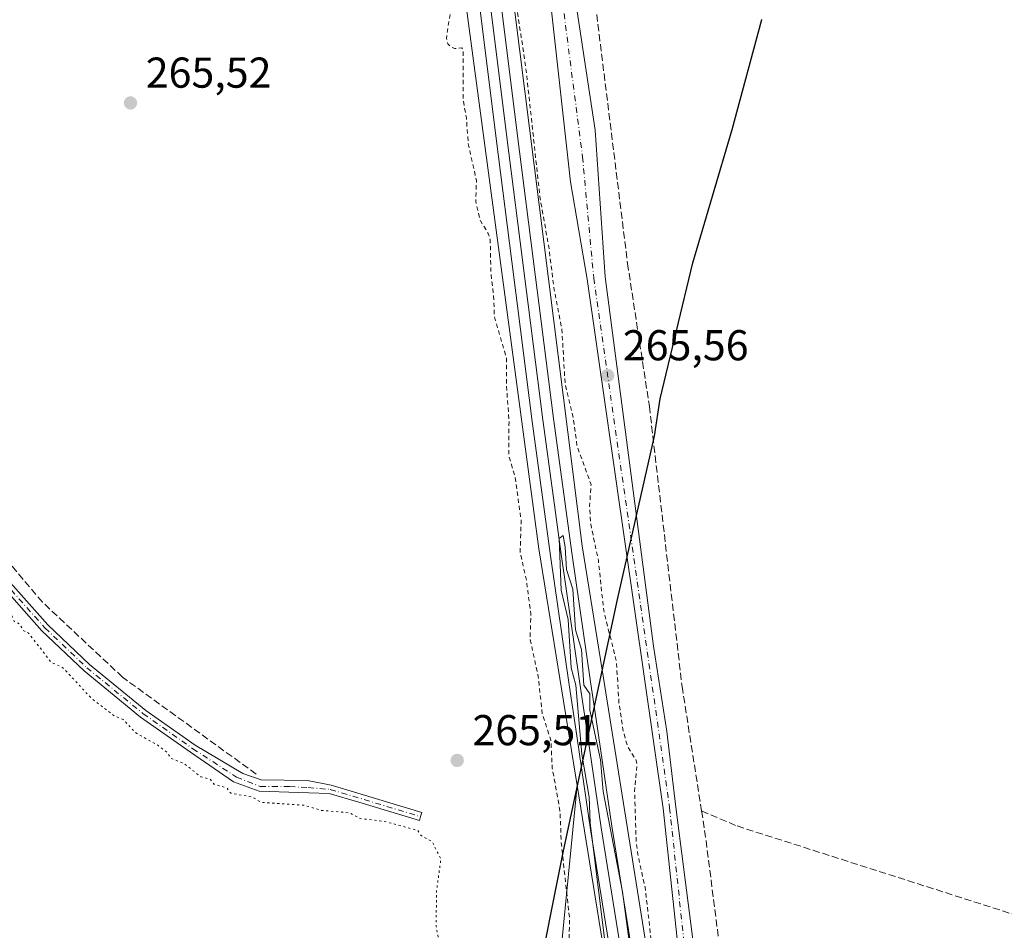
# Model space of a CAD drawing. Units: metres. Extents: x 605482 to 608372, y 4671488 to 4673750.
# Drawn here: x 606857 to 607085, y 4671950 to 4672162 of the extents above; entities that cross this region are included whole.
import ezdxf

# ---------------------------------------------------------------- set-up
doc = ezdxf.new("R2010")
doc.units = ezdxf.units.M
doc.header["$MEASUREMENT"] = 0
for name, pattern in [('DGN Style 2', [1.6480167562047852, 0.988810053722871, -0.6592067024819142]), ('DGN Style 3', [2.307223458686699, 1.648016756204785, -0.6592067024819142]), ('DGN Style 4', [2.6384748266838614, 1.318413404963828, -0.6592067024819142, 0.001648016756204785, -0.6592067024819142]), ('DGN Style 5', [1.1536117293433497, 0.4944050268614355, -0.6592067024819142])]:
    doc.linetypes.add(name, pattern=pattern)
for name, color, linetype, lineweight in [('Arbolado forestal CxS', 92, 'Continuous', 0), ('Camino Cxs', 7, 'Continuous', 0), ('Camino eje', 30, 'DGN Style 4', 13), ('Comarca', 135, 'Continuous', 13), ('Comarca CxS', 21, 'Continuous', 0), ('Comunidad autónoma', 142, 'Continuous', 30), ('Comunidad Autónoma CxS', 142, 'Continuous', 0), ('Corriente artificial lineal', 4, 'DGN Style 3', 13), ('Cultivos herbáceos CxS', 92, 'Continuous', 0), ('Curva de nivel auxiliar', 30, 'DGN Style 2', 0), ('Curva de nivel normal', 30, 'Continuous', 0), ('Curva de nivel normal depresión', 30, 'DGN Style 5', 0), ('Ferrocarril', 4, 'Continuous', 0), ('Ferrocarril eje', 151, 'Continuous', 13), ('Instalación de tratamiento de aguas CxS', 135, 'Continuous', 0), ('Municipio', 91, 'Continuous', 13), ('Municipio CxS', 4, 'Continuous', 0), ('Núcleo urbano CxS', 7, 'Continuous', 0), ('Pista no pavimentada Cxs', 111, 'Continuous', 0), ('Pista no pavimentada eje', 91, 'DGN Style 4', 0), ('Provincia', 7, 'Continuous', 0), ('Provincia CxS', 1, 'Continuous', 0), ('Punto de cota en terreno', 7, 'Continuous', 0), ('Rótulo de punto de cota en terreno', 7, 'Continuous', 0)]:
    doc.layers.add(name, color=color, linetype=linetype, lineweight=lineweight)
doc.styles.add('Style-Arial', font='txt')

# ---------------------------------------------------------------- blocks, each defined once
blk = doc.blocks.new('*U3')
at = {"layer": 'Cultivos herbáceos CxS', "color": 92, "linetype": 'Continuous', "lineweight": 0}
blk.add_polyline3d([(607114.0406, 4671768.4858, 265.9164000000019), (607075.1705, 4671788.536400001, 266.162599999996), (607035.5806999998, 4671814.157000001, 265.978099999993), (607023.0809000004, 4671831.8672, 268.605899999995), (607019.7605, 4671836.931299999, 269.7470999999932), (606991.9649, 4672010.8792, 269.4701999999961), (606987.3739999998, 4672039.6095, 269.3470999999991), (606959.5926000001, 4672259.875499999, 268.5767999999953)], dxfattribs=at)
blk = doc.blocks.new('5PATER')
at = {"layer": 'Instalación de tratamiento de aguas CxS', "linetype": 'Continuous', "lineweight": 0}
h = blk.add_hatch(color=51, dxfattribs=at)
edge = h.paths.add_edge_path()
edge.add_ellipse((0, 0), major_axis=(-0.1095731443231308, -0.1110710700762829), ratio=0.9994222409660322, start_angle=0, end_angle=360)

msp = doc.modelspace()

# ---------------------------------------------------------------- linework, layer by layer
at = {"layer": 'Arbolado forestal CxS', "color": 92, "linetype": 'Continuous', "lineweight": 0}
msp.add_polyline3d([(607051.3082999998, 4671576.2949, 271.7580000000016), (607025.2122999998, 4671589.238299999, 265.6689999999944), (607022.3945000004, 4671590.663699999, 265.031799999997), (606983.5245000003, 4671610.7137, 264.8478000000032), (606975.2100999998, 4671615.254899999, 265.4493999999977), (606966.5210999995, 4671620.5711, 265.7706999999937), (606954.3079000004, 4671628.477700001, 266.046199999997), (606985.3673, 4671629.575099999, 265.5380000000005), (606965.7880999995, 4671793.087900001, 265.8617999999988), (606967.8261000002, 4671810.9627, 265.4375), (606969.1498999996, 4671822.574100001, 265.0773999999947), (606971.2642999999, 4671841.119700001, 264.8858000000037), (606977.9972999999, 4671900.1779, 265.0326000000059), (606986.1869000001, 4671984.014900001, 269.1401000000042), (607006.7068999996, 4671856.841499999, 270.1149000000005), (607020.1823000005, 4671773.3279, 270.7030999999988), (607047.0906999996, 4671602.992699999, 271.7210999999952)], close=True, dxfattribs=at)
for points in [[(606986.1869000001, 4671984.014900001, 269.1401000000042), (606977.9972999999, 4671900.1779, 265.0326000000059), (606971.2642999999, 4671841.119700001, 264.8858000000037), (606969.1498999996, 4671822.574100001, 265.0773999999947), (606967.8261000002, 4671810.9627, 265.4375), (606965.7880999995, 4671793.087900001, 265.8617999999988), (606985.3673, 4671629.575099999, 265.5380000000005), (606954.3079000004, 4671628.477700001, 266.046199999997)], [(606986.1869000001, 4671984.014900001, 269.1401000000042), (607006.7068999996, 4671856.841499999, 270.1149000000005), (607020.1823000005, 4671773.3279, 270.7030999999988), (607047.0906999996, 4671602.992699999, 271.7210999999952), (607051.3082999998, 4671576.2949, 271.7580000000016)]]:
    msp.add_polyline3d(points, dxfattribs=at)
at = {"layer": 'Camino Cxs', "color": 7, "linetype": 'Continuous', "lineweight": 0}
for points in [[(606844.7701000003, 4672042.300100001, 266.2560999999987), (606863.4801000003, 4672021.280099999, 266.3102999999974), (606873.1401000004, 4672012.100099999, 266.2602999999945), (606886.1401000004, 4672001.470100001, 266.0911999999953), (606897.6101000002, 4671993.380100001, 266.0920999999944), (606908.6700999998, 4671986.840100001, 266.0724999999948), (606912.9001000002, 4671985.3201, 266.1548000000039), (606923.6801000005, 4671985.190099999, 266.5167999999976), (606929.1700999998, 4671984.090100001, 266.3126000000047), (606936.0800999999, 4671982.040100001, 266.313599999994), (606950.1501000002, 4671977.7501, 266.6635999999999), (606949.8701, 4671976.8201, 266.5120000000024), (606949.5900999998, 4671975.890100001, 266.3652000000002), (606935.5201000003, 4671980.1801, 266.0598000000027), (606928.7001, 4671982.190099999, 265.9367000000057), (606923.9397, 4671982.346100001, 265.9817000000039), (606912.4303000001, 4671982.742900001, 265.9435999999987), (606906.4773000004, 4671984.8597, 265.7630000000063), (606896.5500999996, 4671991.7401, 265.8623999999982), (606884.9600999998, 4671999.920100001, 265.905899999998), (606871.8501000004, 4672010.640100001, 266.0210999999982), (606862.0800999999, 4672019.9301, 266.0642999999982), (606843.2500999998, 4672041.0801, 266.0482000000048)], [(606844.7701000003, 4672042.300100001, 266.2560999999987), (606863.4801000003, 4672021.280099999, 266.3102999999974), (606873.1401000004, 4672012.100099999, 266.2602999999945), (606886.1401000004, 4672001.470100001, 266.0911999999953), (606897.6101000002, 4671993.380100001, 266.0920999999944), (606908.6700999998, 4671986.840100001, 266.0724999999948), (606912.9001000002, 4671985.3201, 266.1548000000039), (606923.6801000005, 4671985.190099999, 266.5167999999976), (606929.1700999998, 4671984.090100001, 266.3126000000047), (606936.0800999999, 4671982.040100001, 266.313599999994), (606950.1501000002, 4671977.7501, 266.6635999999999), (606949.8701, 4671976.8201, 266.5120000000024)], [(606949.8701, 4671976.8201, 266.5120000000024), (606949.5900999998, 4671975.890100001, 266.3652000000002), (606935.5201000003, 4671980.1801, 266.0598000000027), (606928.7001, 4671982.190099999, 265.9367000000057), (606923.9397, 4671982.346100001, 265.9817000000039), (606912.4303000001, 4671982.742900001, 265.9435999999987), (606906.4773000004, 4671984.8597, 265.7630000000063), (606896.5500999996, 4671991.7401, 265.8623999999982), (606884.9600999998, 4671999.920100001, 265.905899999998), (606871.8501000004, 4672010.640100001, 266.0210999999982), (606862.0800999999, 4672019.9301, 266.0642999999982), (606843.2500999998, 4672041.0801, 266.0482000000048)]]:
    msp.add_polyline3d(points, dxfattribs=at)
at = {"layer": 'Camino eje', "color": 30, "linetype": 'DGN Style 4', "lineweight": 13}
msp.add_polyline3d([(606844.0100999996, 4672041.690099999, 266.1576000000059), (606862.7801000001, 4672020.6051, 266.1978999999992), (606872.4951, 4672011.370100001, 266.1533999999957), (606885.5500999996, 4672000.6951, 266.0022000000026), (606897.0800999999, 4671992.5601, 265.9882999999973), (606907.2049000004, 4671985.984099999, 265.9205999999977), (606912.6645000001, 4671983.823100001, 266.0335000000051), (606915.4688999997, 4671983.7819, 266.1247000000003), (606919.4907000001, 4671983.808499999, 266.2216000000044), (606923.8075000001, 4671983.536699999, 266.1953999999969), (606928.9351000005, 4671983.140100001, 266.1034000000073), (606949.8701, 4671976.8201, 266.5120000000024)], dxfattribs=at)
at = {"layer": 'Comarca', "color": 135, "linetype": 'Continuous', "lineweight": 13, "flags": 128}
msp.add_lwpolyline([(607114.0760000005, 4671768.414999999), (607075.211000001, 4671788.464000001), (607035.6200000006, 4671814.093000002), (607023.123, 4671831.801000002), (606993.7790000016, 4671876.548000001), (606981.820000002, 4671894.444000001), (606971.3570000007, 4671910.101), (606976.3950000011, 4671935.558000002), (606982.9950000016, 4671968.903999999), (606995.5320000001, 4672027.213), (607004.0750000017, 4672065.114999999), (607005.461, 4672073.783), (607012.9620000024, 4672105.311000002), (607022.1270000006, 4672136.232000002), (607028.9620000018, 4672161.773000002)], dxfattribs=at)
at = {"layer": 'Comarca CxS', "color": 21, "linetype": 'Continuous', "lineweight": 0, "flags": 128}
msp.add_lwpolyline([(607114.0759999999, 4671768.414999999), (607075.2110000006, 4671788.463999999), (607035.62, 4671814.093000002), (607023.1229999994, 4671831.801000001), (606993.779000001, 4671876.548000001), (606981.8199999993, 4671894.444), (606971.3570000001, 4671910.101), (606976.3950000005, 4671935.558000001), (606982.995000001, 4671968.903999998), (606995.5319999997, 4672027.212999999), (607004.075000001, 4672065.115), (607005.4609999994, 4672073.783), (607012.9619999996, 4672105.311000001), (607022.127, 4672136.232000001), (607028.9620000012, 4672161.773000001)], dxfattribs=at)
at = {"layer": 'Comunidad autónoma', "color": 142, "linetype": 'Continuous', "lineweight": 30, "flags": 128}
msp.add_lwpolyline([(607114.0760000005, 4671768.414999999), (607075.211000001, 4671788.464000001), (607035.6200000006, 4671814.093000002), (607023.123, 4671831.801000002), (606993.7790000016, 4671876.548000001), (606981.820000002, 4671894.444000001), (606971.3570000007, 4671910.101), (606976.3950000011, 4671935.558000002), (606982.9950000016, 4671968.903999999), (606995.5320000001, 4672027.213), (607004.0750000017, 4672065.114999999), (607005.461, 4672073.783), (607012.9620000024, 4672105.311000002), (607022.1270000006, 4672136.232000002), (607028.9620000018, 4672161.773000002)], dxfattribs=at)
at = {"layer": 'Comunidad Autónoma CxS', "color": 142, "linetype": 'Continuous', "lineweight": 0, "flags": 128}
msp.add_lwpolyline([(607114.0759999999, 4671768.414999999), (607075.2110000006, 4671788.463999999), (607035.62, 4671814.093000002), (607023.1229999994, 4671831.801000001), (606993.779000001, 4671876.548000001), (606981.8199999993, 4671894.444), (606971.3570000001, 4671910.101), (606976.3950000005, 4671935.558000001), (606982.995000001, 4671968.903999998), (606995.5319999997, 4672027.212999999), (607004.075000001, 4672065.115), (607005.4609999994, 4672073.783), (607012.9619999996, 4672105.311000001), (607022.127, 4672136.232000001), (607028.9620000012, 4672161.773000001)], dxfattribs=at)
at = {"layer": 'Corriente artificial lineal', "color": 4, "linetype": 'DGN Style 3', "lineweight": 13, "extrusion": (-0.2494885910240999, -0.0330516694187346, 0.967813530643917), "elevation": -305602.1078126503, "flags": 128}
msp.add_lwpolyline([(-4551793.170542889, 1176279.409921787), (-4551787.565582624, 1176279.539059984), (-4551702.01958949, 1176279.106745034)], dxfattribs=at)
at = {"layer": 'Corriente artificial lineal', "color": 4, "linetype": 'DGN Style 3', "lineweight": 13}
for points in [[(606965.2100999998, 4672463.860099999, 266.6751999999979), (606955.0500999996, 4672458.170100001, 266.3080999999947), (606953.1601, 4672455.340100001, 266.4109999999928), (606952.6300999997, 4672448.940099999, 266.5111999999936), (606954.4101, 4672427.170100001, 266.0717000000004), (606970.3300999999, 4672305.9101, 266.5486999999994), (606981.0100999996, 4672238.040100001, 266.374100000001), (606985.8800999997, 4672201.860099999, 266.5553000000073), (606997.8601000002, 4672105.1801, 265.8473999999987), (607002.9200999998, 4672072.030099999, 266.2863999999972), (607010.5000999998, 4672007.040100001, 266.5813999999955), (607015.0301000001, 4671978.130100001, 266.4701999999961)], [(606911.7600999996, 4671986.670100001, 265.8960999999982), (606880.7701000003, 4672009.170100001, 266.132500000007), (606862.1901000004, 4672026.5801, 266.1787999999942), (606846.3000999996, 4672045.4001, 266.0648999999976), (606836.2100999998, 4672061.3201, 266.1655000000028), (606827.8901000004, 4672077.8301, 266.3358000000007), (606826.5932999998, 4672081.4658, 266.343399999998)], [(607015.0301000001, 4671978.130100001, 266.4701999999961), (607023.2500999998, 4671974.6501, 265.6643999999943), (607088.3101000005, 4671953.8301, 265.483699999997), (607095.5201000003, 4671952.020099999, 265.5056999999942), (607101.0800999999, 4671952.280099999, 265.3966999999975)]]:
    msp.add_polyline3d(points, dxfattribs=at)
at = {"layer": 'Cultivos herbáceos CxS', "color": 92, "linetype": 'Continuous', "lineweight": 0}
for points in [[(606860.6447000002, 4672918.3815, 268.4057999999932), (606883.4373000005, 4672756.4069, 268.2027999999991), (606902.7068999996, 4672619.4671, 268.2844000000041), (606904.8268999998, 4672602.327500001, 268.3904000000039), (606940.2779000001, 4672315.7247, 268.1646999999939), (606977.3196999999, 4672038.970100001, 269.2765000000072), (606986.1869000001, 4671984.014900001, 269.1401000000042)], [(606880.0543000001, 4672883.2667, 267.6218999999983), (606898.0767000001, 4672741.418099999, 267.8034000000043), (606905.0143999998, 4672686.909499999, 267.9680999999982), (606916.5977999996, 4672595.897100001, 267.9413999999961), (606934.4413999999, 4672454.228900001, 268.3187000000034), (606938.4258000003, 4672422.594500001, 268.375), (606959.5926000001, 4672259.875499999, 268.5767999999953), (606987.3739999998, 4672039.6095, 269.3470999999991), (606991.9649, 4672010.8792, 269.4701999999961), (607019.7605, 4671836.931299999, 269.7470999999932)], [(606940.2779000001, 4672315.7247, 268.1646999999939), (606977.3196999999, 4672038.970100001, 269.2765000000072), (606986.1869000001, 4671984.014900001, 269.1401000000042), (606977.9972999999, 4671900.1779, 265.0326000000059), (606971.2642999999, 4671841.119700001, 264.8858000000037), (606969.1498999996, 4671822.574100001, 265.0773999999947), (606967.8261000002, 4671810.9627, 265.4375), (606965.7880999995, 4671793.087900001, 265.8617999999988), (606985.3673, 4671629.575099999, 265.5380000000005)], [(606986.1869000001, 4671984.014900001, 269.1401000000042), (606977.9972999999, 4671900.1779, 265.0326000000059), (606971.2642999999, 4671841.119700001, 264.8858000000037), (606969.1498999996, 4671822.574100001, 265.0773999999947), (606967.8261000002, 4671810.9627, 265.4375), (606965.7880999995, 4671793.087900001, 265.8617999999988), (606985.3673, 4671629.575099999, 265.5380000000005), (606954.3079000004, 4671628.477700001, 266.046199999997)]]:
    msp.add_polyline3d(points, dxfattribs=at)
at = {"layer": 'Curva de nivel auxiliar', "color": 30, "linetype": 'DGN Style 2', "lineweight": 0, "elevation": 267.5, "flags": 128}
for points in [[(606987.2034, 4673611.225099999), (606987.2199999997, 4673611.6601), (606986.4900000002, 4673612.9001), (606985.6500000004, 4673613.550100001), (606983.7400000002, 4673613.7501), (606981.6500000004, 4673612.540100001), (606962.4100000003, 4673593.1801), (606960.3399999999, 4673590.1801), (606958.2999999998, 4673584.610099999), (606957.2000000002, 4673583.190099999), (606953.0099999999, 4673579.3301), (606949.9699999997, 4673574.0001), (606948.4699999997, 4673572.8301), (606944.9699999997, 4673570.9101), (606943.5, 4673569.670100001), (606939.9199999999, 4673564.210100001), (606929.2999999998, 4673552.710100001), (606919.0899999999, 4673539.1601), (606913.3399999999, 4673533.770099999), (606907.4500000002, 4673526.4001), (606905.6100000005, 4673523.640100001), (606904.0999999996, 4673520.2401), (606902.8799999999, 4673512.7601), (606901.1600000003, 4673507.780099999), (606900.0999999996, 4673503.3101), (606899.3799999999, 4673501.9801), (606898.2300000006, 4673501.7501), (606897.1299999999, 4673502.550100001), (606894.1900000004, 4673507.170100001), (606891.9500000002, 4673509.3201), (606890.2000000002, 4673510.030099999), (606888.1500000004, 4673509.780099999), (606886.7800000003, 4673508.440099999), (606886.4500000002, 4673506.960100001), (606887.2400000002, 4673504.520099999), (606889.8099999996, 4673500.040100001), (606889.9900000002, 4673498.940099999), (606889.5300000003, 4673497.780099999), (606887.4900000002, 4673496.9101), (606879.4699999997, 4673495.6601), (606875.4100000003, 4673493.800100001), (606865.8499999996, 4673485.4301), (606859.2800000003, 4673478.110099999), (606857.9500000002, 4673475.9001), (606857.2400000002, 4673473.6501), (606857.1299999999, 4673471.110099999), (606857.5300000003, 4673468.5101), (606858.4800000006, 4673465.9801), (606860.4699999997, 4673462.3201), (606864.0999999996, 4673457.2501), (606869.0700000003, 4673452.5001), (606876.9900000002, 4673446.100099999), (606888.5700000003, 4673442.8201), (606890.1799999997, 4673442.130100001), (606890.75, 4673441.530099999), (606890.6699999999, 4673440.880100001), (606890.1299999999, 4673440.2501), (606885.0199999996, 4673438.370100001), (606884.0599999996, 4673437.5801), (606883.4199999999, 4673436.4101), (606883.2100000001, 4673434.620100001), (606883.5599999996, 4673432.7301), (606886.7300000006, 4673426.470100001), (606886.2800000003, 4673426.340100001), (606884.9800000006, 4673426.800100001), (606878.9299999997, 4673430.380100001), (606874.6500000004, 4673433.720100001), (606863.8200000003, 4673440.210100001), (606862.6699999999, 4673440.140100001), (606862.04, 4673439.540100001), (606860.04, 4673433.4801), (606859.5899999999, 4673435.800100001), (606858.5599999996, 4673438.440099999), (606855.9400000004, 4673441.7301), (606855.6299999999, 4673442.780099999), (606855.7699999996, 4673443.800100001), (606856.54, 4673445.3101), (606860.2999999998, 4673449.0001), (606860.8399999999, 4673449.7601), (606860.7999999998, 4673450.3201), (606859.5700000003, 4673450.940099999), (606858.6100000005, 4673450.890100001), (606855.9299999997, 4673447.0001), (606854.5700000003, 4673446.4001), (606853.6699999999, 4673446.6501), (606852.1200000001, 4673448.4001), (606849.8700000001, 4673452.600099999), (606848.4400000004, 4673459.3101), (606846.1100000005, 4673465.5701), (606845.0800000001, 4673465.800100001), (606844.1200000001, 4673465.390100001), (606842.0999999996, 4673463.9001), (606840.7999999998, 4673462.4801), (606838.8600000005, 4673458.460100001), (606834.4800000006, 4673451.7501), (606829.6799999997, 4673442.9801), (606829.0800000001, 4673441.0801), (606828.9699999997, 4673439.100099999), (606830.3099999996, 4673425.4801), (606832.6699999999, 4673412.880100001), (606833.8499999996, 4673401.780099999), (606835.8399999999, 4673389.270099999), (606836.75, 4673379.550100001), (606838.3300000001, 4673370.7401), (606841.1699999999, 4673340.710100001), (606842.8200000003, 4673331.3201), (606843.8399999999, 4673322.030099999), (606844.6799999997, 4673317.5101), (606845.2699999996, 4673309.120100001), (606846.79, 4673303.4901), (606847.6699999999, 4673301.9001), (606848.5499999998, 4673301.040100001), (606849.5599999996, 4673300.5001), (606850.9600000001, 4673300.520099999), (606854.1699999999, 4673302.2401), (606856.1399999997, 4673305.670100001), (606856.6100000005, 4673306.100099999), (606857.2300000006, 4673305.9901), (606857.79, 4673302.3101), (606859.2800000003, 4673297.420100001), (606861.4600000001, 4673292.4001), (606864.2100000001, 4673289.1601), (606866.2000000002, 4673283.0601), (606866.1100000005, 4673282.390100001), (606865.6299999999, 4673282.030099999), (606864.3700000001, 4673283.040100001), (606858.4900000002, 4673292.6501), (606856.9400000004, 4673294.4101), (606854.5300000003, 4673296.3101), (606852.2699999996, 4673297.2501), (606849.9199999999, 4673297.340100001), (606848.5300000003, 4673296.540100001), (606847.9299999997, 4673294.860099999), (606848.7599999999, 4673289.7401), (606849.6200000001, 4673280.800100001), (606850.75, 4673274.1501), (606851.3399999999, 4673266.210100001), (606852.9400000004, 4673259.120100001), (606854.2800000003, 4673245.4001), (606854.4299999997, 4673238.700099999), (606856.3600000005, 4673229.4801), (606857.5499999998, 4673218.630100001), (606858.9100000003, 4673212.610099999), (606859.5599999996, 4673204.590100001), (606860.9500000002, 4673198.3201), (606862.8300000001, 4673186.5001), (606863.5700000003, 4673178.940099999), (606864.9699999997, 4673173.0701), (606868.9500000002, 4673142.170100001), (606868.8099999996, 4673136.670100001), (606867.5999999996, 4673128.7501), (606868.7699999996, 4673117.220100001), (606868.7100000001, 4673113.120100001), (606868.29, 4673110.840100001), (606867.7999999998, 4673110.210100001), (606867.1100000005, 4673110.0801), (606863.7800000003, 4673111.3101), (606861.9500000002, 4673112.6601), (606859.3799999999, 4673115.640100001), (606858.4900000002, 4673116.220100001), (606857.5, 4673116.380100001), (606855.7999999998, 4673115.9301), (606853.5899999999, 4673114.6501), (606852.3200000003, 4673113.290100001), (606851.6100000005, 4673111.620100001), (606851.3200000003, 4673109.040100001), (606851.5099999999, 4673103.030099999), (606853.3200000003, 4673087.040100001), (606853.9000000004, 4673074.0701), (606855.1399999997, 4673066.5601), (606857.7199999997, 4673037.670100001), (606860.2199999997, 4673021.360099999), (606861.0999999996, 4673012.690099999), (606862.5999999996, 4673005.8101), (606862.9400000004, 4672998.5001), (606863.9199999999, 4672991.870100001), (606865.3200000003, 4672977.0701), (606866.6200000001, 4672970.590100001), (606867.5800000001, 4672962.4901), (606868.4500000002, 4672959.2401), (606870.2699999996, 4672954.620100001), (606869.7999999998, 4672948.890100001), (606871.1900000004, 4672932.100099999), (606871.8799999999, 4672928.1501), (606873.2800000003, 4672923.6601), (606873.9299999997, 4672918.040100001), (606875.1299999999, 4672911.9801), (606876.0300000003, 4672896.1501), (606876.5899999999, 4672891.370100001), (606877.9000000004, 4672885.4301), (606878.2100000001, 4672877.9801), (606879.9100000003, 4672871.300100001), (606883.3899999997, 4672851.690099999), (606884.2000000002, 4672842.7401), (606884, 4672837.440099999), (606884.2599999999, 4672834.610099999), (606887.6900000004, 4672821.4301), (606888.3399999999, 4672811.7501), (606888.1200000001, 4672804.670100001), (606888.6200000001, 4672799.380100001), (606890.4900000002, 4672789.280099999), (606892.1399999997, 4672774.100099999), (606893.7199999997, 4672767.970100001), (606894.0300000003, 4672761.7401), (606896.1600000003, 4672743.950099999), (606897.6799999997, 4672735.9001), (606898.0300000003, 4672728.030099999), (606899.8200000003, 4672717.0601), (606901.3499999996, 4672709.8101), (606901.4000000004, 4672704.0601), (606901.8700000001, 4672698.600099999), (606904.7800000003, 4672682.050100001), (606905.75, 4672674.670100001), (606906.1799999997, 4672668.3101), (606909.1600000003, 4672649.6501), (606909.8399999999, 4672639.350099999), (606912.9900000002, 4672620.620100001), (606921.9500000002, 4672545.1801), (606923.4000000004, 4672535.9901), (606925.1600000003, 4672529.0801), (606926.1500000004, 4672519.200099999), (606927.3200000003, 4672512.690099999), (606928.1799999997, 4672502.620100001), (606930.5999999996, 4672483.190099999), (606932.3600000005, 4672471.9801), (606932.5099999999, 4672466.030099999), (606933.25, 4672458.7501), (606935.1900000004, 4672448.5001), (606935.75, 4672441.130100001), (606937.3300000001, 4672432.6501), (606938.9600000001, 4672416.440099999), (606940.8600000005, 4672404.4101), (606942.7199999997, 4672391.340100001), (606944.1900000004, 4672384.1501), (606944.79, 4672378.040100001), (606947.7699999996, 4672365.270099999), (606948.0599999996, 4672356.6601), (606949.9800000006, 4672348.130100001), (606950.7199999997, 4672342.870100001), (606952.3499999996, 4672337.540100001), (606952.4400000004, 4672332.9801), (606951.6699999999, 4672327.200099999), (606951.8700000001, 4672321.9801), (606953.79, 4672310.6601), (606954.3799999999, 4672303.4101), (606956.2100000001, 4672295.360099999), (606957.0599999996, 4672285.850099999), (606957.5199999996, 4672283.940099999), (606958.4400000004, 4672282.270099999), (606962.1399999997, 4672279.190099999), (606963.0999999996, 4672277.2301), (606962.9699999997, 4672275.710100001), (606960.6200000001, 4672272.3201), (606960.1100000005, 4672270.590100001), (606959.8799999999, 4672266.0601), (606960.5899999999, 4672255.5701), (606961.7699999996, 4672247.3201), (606963.5999999996, 4672238.620100001), (606965.7699999996, 4672215.2401), (606969.3600000005, 4672188.340100001), (606970.0999999996, 4672180.7301), (606970.9699999997, 4672176.1801), (606971.5800000001, 4672168.7301), (606974.4199999999, 4672149.4001), (606977.5300000003, 4672120.700099999), (606979.6699999999, 4672108.530099999), (606980.8600000005, 4672099.0101), (606982.6500000004, 4672089.8301), (606983.3899999997, 4672077.220100001), (606985.2400000002, 4672069.4001), (606986.1600000003, 4672062.7401), (606989.4000000004, 4672053.870100001), (606989.0700000003, 4672048.860099999), (606989.3300000001, 4672044.7301), (606991.1100000005, 4672036.200099999), (606992.3300000001, 4672024.700099999), (606995.29, 4672012.7501), (606995.8799999999, 4672003.210100001), (606996.8700000001, 4671996.620100001), (606997.9100000003, 4671992.950099999), (606999.75, 4671990.130100001), (607000.0499999998, 4671989.200099999), (606999.4900000002, 4671982.670100001), (606999.8600000005, 4671971.300100001), (607000.25, 4671968.030099999), (607001.9100000003, 4671960.470100001), (607003.6100000005, 4671945.9101), (607006.9699999997, 4671929.1801), (607007.5999999996, 4671923.360099999), (607008.9100000003, 4671916.670100001), (607010.1900000004, 4671906.0601), (607013.9000000004, 4671894.520099999), (607015.1500000004, 4671881.040100001), (607017, 4671871.9901), (607018.0099999999, 4671862.6801), (607019.8700000001, 4671853.1501), (607021.3600000005, 4671841.4901), (607023.4900000002, 4671831.710100001)], [(606793.6331000002, 4673215.463199999), (606795.9900000002, 4673204.690099999), (606798.3799999999, 4673197.950099999), (606799.79, 4673191.1501), (606800.25, 4673190.920100001), (606800.8300000001, 4673191.8201), (606801.7100000001, 4673196.380100001), (606802.1500000004, 4673197.270099999), (606803.4199999999, 4673195.850099999), (606804.9600000001, 4673192.190099999), (606808.2400000002, 4673179.460100001), (606810.5199999996, 4673168.340100001), (606813.2300000006, 4673157.790100001), (606814.3600000005, 4673148.7401), (606818.0700000003, 4673138.110099999), (606818.0800000001, 4673136.540100001), (606817.6799999997, 4673134.8301), (606815.5700000003, 4673131.0701), (606814.1299999999, 4673129.960100001), (606809.4400000004, 4673127.780099999), (606805.1600000003, 4673124.690099999), (606802.2800000003, 4673123.350099999), (606801.6500000004, 4673122.620100001), (606801.3099999996, 4673121.2601), (606801.5899999999, 4673120.5801), (606802.5899999999, 4673120.0601), (606808.6399999997, 4673119.9901), (606811.04, 4673120.340100001), (606815.7599999999, 4673122.090100001), (606817.2000000002, 4673122.210100001), (606818.3499999996, 4673121.630100001), (606818.9900000002, 4673120.8101), (606820.0499999998, 4673117.790100001), (606822.8799999999, 4673093.4801), (606824.2800000003, 4673085.9901), (606825.4500000002, 4673071.720100001), (606828.6200000001, 4673055.360099999), (606828.7999999998, 4673046.090100001), (606831.9100000003, 4673038.0601), (606833.0700000003, 4673034.050100001), (606833.54, 4673030.6801), (606834.0199999996, 4673020.720100001), (606836.2100000001, 4673015.5101), (606838.8300000001, 4673003.690099999), (606840.5899999999, 4672990.040100001), (606842.2100000001, 4672983.450099999), (606843.2000000002, 4672975.540100001), (606846.4299999997, 4672959.5001), (606847.2100000001, 4672950.210100001), (606848.7400000002, 4672941.6801), (606850.0099999999, 4672929.530099999), (606854.2000000002, 4672915.720100001), (606855.8899999997, 4672911.4101), (606857.7300000006, 4672899.110099999), (606859.1299999999, 4672886.040100001), (606864.0599999996, 4672863.7501), (606865.2599999999, 4672854.050100001), (606866.5700000003, 4672847.370100001), (606868.1399999997, 4672841.530099999), (606868.2400000002, 4672831.9801), (606870.6399999997, 4672822.940099999), (606872.3799999999, 4672813.370100001), (606873.7800000003, 4672795.790100001), (606876.2999999998, 4672781.5601), (606879.7699999996, 4672753.360099999), (606882.1100000005, 4672740.340100001), (606886.3200000003, 4672728.050100001), (606890.4299999997, 4672693.700099999), (606892.4000000004, 4672684.620100001), (606893.5, 4672674.6501), (606893.0999999996, 4672670.2501), (606894.4600000001, 4672666.2601), (606895.2300000006, 4672662.630100001), (606896.5800000001, 4672645.130100001), (606898.0999999996, 4672637.5001), (606898.9299999997, 4672629.340100001), (606899.8700000001, 4672623.9801), (606900.5499999998, 4672613.640100001), (606901.8399999999, 4672607.340100001), (606902.1399999997, 4672600.6501), (606903.79, 4672593.960100001), (606904.75, 4672585.030099999), (606905.8700000001, 4672580.0801), (606906.4600000001, 4672570.780099999), (606908.1299999999, 4672564.0801), (606909.4299999997, 4672551.170100001), (606912.1600000003, 4672532.0101), (606913.9900000002, 4672514.0601), (606913.9500000002, 4672498.720100001), (606914.2300000006, 4672494.610099999), (606915.6299999999, 4672488.050100001), (606917.5999999996, 4672483.850099999), (606918.1500000004, 4672481.960100001), (606919.9299999997, 4672473.420100001), (606920.8099999996, 4672466.030099999), (606922, 4672460.0001), (606922.1600000003, 4672445.4301), (606924.1100000005, 4672438.670100001), (606925.0599999996, 4672431.9801), (606925.1600000003, 4672425.950099999), (606926.1200000001, 4672421.020099999), (606926.7599999999, 4672411.170100001), (606926.2100000001, 4672404.440099999), (606927.8099999996, 4672399.3201), (606928.1399999997, 4672396.790100001), (606928.2100000001, 4672383.800100001), (606931, 4672372.1601), (606931.9199999999, 4672362.120100001), (606932.4600000001, 4672360.380100001), (606933.8899999997, 4672357.720100001), (606934.54, 4672354.120100001), (606934.4500000002, 4672351.640100001), (606933.5599999996, 4672346.4301), (606932.0499999998, 4672341.9801), (606931.9000000004, 4672340.5001), (606933.9600000001, 4672337.350099999), (606934.5, 4672335.7601), (606934.5800000001, 4672334.2501), (606933.8600000005, 4672329.2301), (606934, 4672327.2401), (606934.3499999996, 4672326.960100001), (606934.7800000003, 4672327.170100001), (606935.8399999999, 4672329.0801), (606936.1299999999, 4672329.100099999), (606937.9400000004, 4672324.690099999), (606942, 4672303.290100001), (606942.5499999998, 4672288.690099999), (606939.6799999997, 4672287.360099999), (606938.5899999999, 4672285.940099999), (606938.2800000003, 4672284.6501), (606938.8600000005, 4672283.880100001), (606941.3499999996, 4672283.790100001), (606942.0899999999, 4672283.470100001), (606943.3700000001, 4672281.3201), (606944.0099999999, 4672278.1501), (606944.5, 4672270.800100001), (606945.9600000001, 4672265.380100001), (606948.1399999997, 4672253.5601), (606949.75, 4672240.890100001), (606947.9299999997, 4672233.130100001), (606947.6600000003, 4672229.860099999), (606948.6799999997, 4672224.460100001), (606948.79, 4672220.130100001), (606949.3499999996, 4672215.520099999), (606951.2000000002, 4672210.540100001), (606953.2699999996, 4672198.610099999), (606953.1799999997, 4672197.2301), (606952.1600000003, 4672194.4301), (606952.1100000005, 4672191.790100001), (606952.5099999999, 4672191.090100001), (606953.5800000001, 4672191.380100001), (606953.9199999999, 4672191.1501), (606954.4000000004, 4672188.4101), (606955.8399999999, 4672186.470100001), (606956.6900000004, 4672176.870100001), (606957.3700000001, 4672173.0801), (606956.2100000001, 4672169.120100001), (606957, 4672164.9301), (606955.8499999996, 4672157.360099999), (606956.2300000006, 4672156.100099999), (606956.7599999999, 4672155.460100001), (606957.8499999996, 4672155.0001), (606959.4699999997, 4672155.1801), (606959.7699999996, 4672154.630100001), (606959.7300000006, 4672143.190099999), (606960.4900000002, 4672138.9001), (606960.9299999997, 4672132.890100001), (606962.8200000003, 4672124.420100001), (606962.6699999999, 4672119.5001), (606963.7300000006, 4672115.040100001), (606965.5599999996, 4672112.140100001), (606966.0199999996, 4672110.6601), (606966.1900000004, 4672102.710100001), (606966.7800000003, 4672097.9801), (606967, 4672092.7501), (606969.7699999996, 4672083.270099999), (606969.7999999998, 4672076.610099999), (606970.3799999999, 4672068.6501), (606970.3099999996, 4672060.6801), (606971.7999999998, 4672055.470100001), (606973.1900000004, 4672045.460100001), (606972.9699999997, 4672038.200099999), (606974.4299999997, 4672031.5101), (606975.4299999997, 4672023.850099999), (606975.2599999999, 4672018.050100001), (606977.1500000004, 4672009.3201), (606978.0999999996, 4672000.630100001), (606980.0800000001, 4671994.5701), (606980.4100000003, 4671988.090100001), (606982.2000000002, 4671978.200099999), (606982.4900000002, 4671970.770099999), (606984.4199999999, 4671953.0001), (606984.2100000001, 4671943.3301), (606984.6200000001, 4671938.290100001), (606983.8200000003, 4671935.440099999), (606982.1200000001, 4671931.950099999), (606981.7100000001, 4671929.1801), (606983.7699999996, 4671915.030099999), (606986.7599999999, 4671899.5101), (606986.75, 4671893.300100001), (606986.25, 4671884.530099999), (606984.0800000001, 4671878.630100001), (606983.5300000003, 4671872.880100001), (606983.6900000004, 4671866.090100001), (606985.5300000003, 4671859.220100001), (606985.7300000006, 4671856.700099999), (606984.4600000001, 4671849.6601), (606981.8700000001, 4671842.8201), (606981.5199999996, 4671839.610099999), (606981.7199999997, 4671835.870100001), (606980.4600000001, 4671831.710100001)]]:
    msp.add_lwpolyline(points, dxfattribs=at)
at = {"layer": 'Curva de nivel normal', "color": 30, "linetype": 'Continuous', "lineweight": 0, "elevation": 270, "flags": 128}
msp.add_lwpolyline([(606998.6399999997, 4671945.050100001), (606996.7300000006, 4671959.340100001), (606992.2100000001, 4671982.620100001), (606991.5899999999, 4671990.0001), (606989.1299999999, 4672001.540100001), (606989.0999999996, 4672005.340100001), (606987.7599999999, 4672007.340100001), (606987.1900000004, 4672015.600099999), (606985.7800000003, 4672020.190099999), (606985.1500000004, 4672029.5601), (606983.7100000001, 4672034.130100001), (606983.3700000001, 4672039.350099999), (606982.9299999997, 4672042.050100001), (606982.04, 4672041.350099999), (606982.4699999997, 4672029.340100001), (606984.1299999999, 4672022.540100001), (606984.8099999996, 4672011.340100001), (606985.8899999997, 4672007.340100001), (606987.2699999996, 4671991.340100001), (606988.9299999997, 4671981.340100001), (606989.1600000003, 4671975.340100001), (606992.6500000004, 4671947.340100001)], dxfattribs=at)
at = {"layer": 'Curva de nivel normal depresión', "color": 30, "linetype": 'DGN Style 5', "lineweight": 0, "elevation": 265, "flags": 128}
msp.add_lwpolyline([(606789.8200000003, 4672021.9301), (606791.5899999999, 4672019.340100001), (606793.8200000003, 4672018.2301), (606794.9299999997, 4672014.970100001), (606797.7699999996, 4672014.1801), (606799.3600000005, 4672011.770099999), (606798.2300000006, 4672009.340100001), (606798.9000000004, 4672007.3101), (606801.8300000001, 4672008.2401), (606803.7999999998, 4672006.210100001), (606804.2999999998, 4672004.710100001), (606805.5, 4672003.9101), (606806.3700000001, 4672000.780099999), (606804.6699999999, 4671997.0801), (606805.9699999997, 4671996.380100001), (606807.6500000004, 4671994.0601), (606809.8200000003, 4671994.2301), (606812.0599999996, 4671992.470100001), (606814.1399999997, 4671989.340100001), (606814.9299999997, 4671986.2501), (606818.6799999997, 4671981.090100001), (606821.8399999999, 4671978.2501), (606821.9199999999, 4671974.3301), (606823.9400000004, 4671972.350099999), (606825.5999999996, 4671968.0101), (606827.4900000002, 4671967.9001), (606829.8600000005, 4671966.270099999), (606830.4299999997, 4671964.840100001), (606830.1799999997, 4671963.340100001), (606828.6200000001, 4671961.340100001), (606828.4900000002, 4671958.9001), (606830.9299999997, 4671958.770099999), (606832.9299999997, 4671959.840100001), (606833.7400000002, 4671959.340100001), (606835.7199999997, 4671956.130100001), (606834.3200000003, 4671952.7301), (606834.9299999997, 4671949.340100001), (606836.1799999997, 4671948.590100001), (606838.9299999997, 4671944.2401), (606840.9299999997, 4671946.2501), (606841.7400000002, 4671946.1501), (606844.3499999996, 4671943.340100001), (606849.4800000006, 4671939.890100001), (606850.9299999997, 4671936.8201), (606855.5199999996, 4671933.340100001), (606854.5800000001, 4671930.9901), (606857.29, 4671931.700099999), (606858.9000000004, 4671923.3101), (606862.9299999997, 4671922.3301), (606867.2999999998, 4671917.710100001), (606866.9299999997, 4671916.540100001), (606864.9299999997, 4671914.7301), (606864.4299999997, 4671912.840100001), (606866.9299999997, 4671911.780099999), (606869.5800000001, 4671911.9901), (606868.9299999997, 4671910.4001), (606866.9299999997, 4671910.390100001), (606866.5499999998, 4671908.960100001), (606871.3099999996, 4671907.720100001), (606872.9299999997, 4671905.340100001), (606870.9299999997, 4671904.670100001), (606869.7300000006, 4671903.340100001), (606870.5899999999, 4671901.0001), (606872.0599999996, 4671900.470100001), (606872.5099999999, 4671898.920100001), (606873.4600000001, 4671899.340100001), (606874.0700000003, 4671901.340100001), (606874.9299999997, 4671901.860099999), (606877.6799999997, 4671900.090100001), (606876.9299999997, 4671898.2401), (606874.1100000005, 4671897.340100001), (606874.3399999999, 4671896.7501), (606875.9199999999, 4671896.3301), (606875.2999999998, 4671893.340100001), (606876.7000000002, 4671891.110099999), (606878.9299999997, 4671890.9001), (606879.7800000003, 4671890.190099999), (606880.9299999997, 4671887.170100001), (606882.9299999997, 4671886.600099999), (606885.9699999997, 4671882.380100001), (606888.9299999997, 4671881.340100001), (606892.2000000002, 4671878.610099999), (606893.7100000001, 4671878.120100001), (606895.5099999999, 4671875.340100001), (606894.6200000001, 4671871.030099999), (606896.9299999997, 4671866.670100001), (606902.9299999997, 4671866.170100001), (606907.0800000001, 4671863.4901), (606903.8899999997, 4671861.340100001), (606903.6399999997, 4671860.050100001), (606906.2400000002, 4671856.6501), (606907.3799999999, 4671855.790100001), (606909.2400000002, 4671855.6501), (606913.2599999999, 4671857.670100001), (606915.3899999997, 4671855.800100001), (606914.9299999997, 4671854.2301), (606913.2199999997, 4671853.630100001), (606910.9299999997, 4671854.090100001), (606910.7100000001, 4671853.120100001), (606914.29, 4671852.700099999), (606914.6399999997, 4671851.050100001), (606916.9299999997, 4671850.030099999), (606918.8399999999, 4671847.2501), (606921.4500000002, 4671845.860099999), (606923.8099999996, 4671843.340100001), (606926.9299999997, 4671842.790100001), (606929.3700000001, 4671841.340100001), (606930.25, 4671839.340100001), (606928.8099999996, 4671837.220100001), (606932.4100000003, 4671834.8201), (606932.5899999999, 4671833.0001), (606933.9600000001, 4671830.370100001), (606936.0800000001, 4671828.4901), (606937.6900000004, 4671828.100099999), (606938.9299999997, 4671828.1601), (606941.4400000004, 4671829.850099999), (606945.0800000001, 4671825.4901), (606946.9299999997, 4671821.9801), (606949.0499999998, 4671821.460100001), (606948.3899999997, 4671819.340100001), (606950.9299999997, 4671819.790100001), (606953.8200000003, 4671818.2301), (606954.8399999999, 4671815.340100001), (606954.3099999996, 4671812.720100001), (606956.4600000001, 4671808.870100001), (606960.9299999997, 4671810.1501), (606961.6299999999, 4671810.040100001), (606962.0499999998, 4671808.460100001), (606962.9299999997, 4671808.2501), (606964.9299999997, 4671809.9901), (606966.8700000001, 4671813.340100001), (606969.1399999997, 4671819.340100001), (606970.6399999997, 4671829.050100001), (606971.9600000001, 4671831.340100001), (606973.9900000002, 4671839.340100001), (606976.8499999996, 4671845.340100001), (606979.0999999996, 4671853.340100001), (606979.2000000002, 4671871.610099999), (606981.0599999996, 4671887.340100001), (606981.29, 4671899.340100001), (606980.9299999997, 4671905.7501), (606979.5800000001, 4671909.340100001), (606978.9299999997, 4671919.7401), (606977.4500000002, 4671923.860099999), (606976.8300000001, 4671929.2401), (606975.5599999996, 4671931.340100001), (606974.9299999997, 4671937.620100001), (606973.1299999999, 4671939.540100001), (606969.0599999996, 4671941.340100001), (606962.9299999997, 4671942.220100001), (606961.0800000001, 4671943.4901), (606957.5800000001, 4671943.9901), (606955.7999999998, 4671945.340100001), (606954.0499999998, 4671948.460100001), (606953.5, 4671951.340100001), (606953.5499999998, 4671959.340100001), (606954.5800000001, 4671966.9901), (606952.5700000003, 4671970.9801), (606950.0099999999, 4671972.420100001), (606949.2100000001, 4671973.620100001), (606941.3300000001, 4671975.7401), (606935.9600000001, 4671976.370100001), (606933.2999999998, 4671977.710100001), (606926.9299999997, 4671978.270099999), (606923.0199999996, 4671979.4301), (606912.9299999997, 4671980.130100001), (606910.9299999997, 4671981.340100001), (606905.8499999996, 4671982.2601), (606905.0300000003, 4671983.440099999), (606901.9699999997, 4671984.380100001), (606901.0899999999, 4671985.5001), (606898.9299999997, 4671986.0801), (606894.8399999999, 4671989.2501), (606891.9199999999, 4671990.3301), (606891.2199999997, 4671991.630100001), (606888.9500000002, 4671993.360099999), (606883.8399999999, 4671996.2501), (606880.9299999997, 4671999.340100001), (606878.9299999997, 4672000.170100001), (606873.7000000002, 4672004.110099999), (606866.9600000001, 4672011.370100001), (606864.2300000006, 4672012.640100001), (606858.9800000006, 4672019.390100001), (606857.6500000004, 4672020.0601), (606857.0300000003, 4672021.440099999), (606855.6699999999, 4672022.0801), (606855.1100000005, 4672023.520099999), (606853.79, 4672024.200099999), (606853.2000000002, 4672025.610099999), (606851.8200000003, 4672026.2301), (606851.2199999997, 4672027.630100001), (606849.9299999997, 4672028.340100001), (606843, 4672037.420100001), (606841.7000000002, 4672038.120100001), (606839.5099999999, 4672041.350099999), (606838.9500000002, 4672043.370100001), (606835.7699999996, 4672046.190099999), (606828.7300000006, 4672057.1501), (606823.9000000004, 4672060.3201), (606821.6100000005, 4672063.350099999), (606818.9299999997, 4672065.960100001), (606813.2999999998, 4672063.350099999), (606808.4600000001, 4672059.350099999), (606800.9299999997, 4672051.0601), (606795.3099999996, 4672047.470100001)], dxfattribs=at)
at = {"layer": 'Ferrocarril', "color": 4, "linetype": 'Continuous', "lineweight": 0}
for points in [[(607042.0618000003, 4671646.8322, 272.517200000002), (607022.6819000002, 4671766.471700001, 271.4933000000019), (607018.4418000003, 4671792.842800001, 271.4983999999968), (607006.3627000004, 4671867.846899999, 270.6857000000018), (606999.9762000004, 4671906.3859, 270.3597000000009), (606999.9737, 4671906.4013, 270.3594000000012), (606998.9020999996, 4671912.7808, 270.256899999993), (606993.1507000001, 4671949.759199999, 270.1018999999943), (606989.2692999998, 4671973.8685, 269.7575999999972), (606986.1469999999, 4671994.983300001, 269.7644), (606984.2262000004, 4672007.8992, 269.7949999999983), (606980.0941000005, 4672036.803500001, 270.7385000000068), (606975.7516000001, 4672068.522, 269.4410999999964), (606972.3293000003, 4672095.300000001, 269.4081000000006), (606971.5904999999, 4672101.350600001, 269.2911000000022), (606971.5883999999, 4672101.367000001, 269.2906999999978), (606967.2898000004, 4672134.736099999, 269.546199999997), (606959.5701000001, 4672196.8236, 269.6107999999949)], [(606964.5299000005, 4672197.4564, 269.2059000000008), (606972.2501999997, 4672135.3639, 269.3870000000024), (606976.5493000001, 4672101.989399999, 269.3631000000024), (606976.5510999998, 4672101.972999999, 269.3629999999976), (606977.2906999999, 4672095.92, 269.3977000000014), (606980.7083999999, 4672069.177999999, 269.4441999999981), (606985.0459000003, 4672037.4965, 269.7256000000052), (606989.1738, 4672008.620800001, 269.7801000000036), (606991.0930000005, 4671995.716700001, 269.8484999999928), (606994.2107999995, 4671974.6315, 269.8628999999929), (606998.0893000001, 4671950.5408, 270.0675999999949), (607003.8380000005, 4671913.5792, 270.1692000000039), (607004.9041999998, 4671907.2314, 270.0828000000038), (607004.9053999997, 4671907.224099999, 270.0828000000038), (607011.2972999997, 4671868.653100001, 270.4263000000064), (607023.3782000003, 4671793.6372, 271.0322000000015), (607027.6180999996, 4671767.268300001, 271.2764000000025), (607046.9982000003, 4671647.627800001, 272.8371000000043)]]:
    msp.add_polyline3d(points, dxfattribs=at)
at = {"layer": 'Ferrocarril eje', "color": 151, "linetype": 'Continuous', "lineweight": 13}
for points in [[(606871.6500000004, 4672893.789999999, 268.7954000000027), (606879.0099999999, 4672839.470000001, 268.7792999999947), (606891.5499999998, 4672745.539999999, 268.8319999999949), (606904.7599999999, 4672642.119999999, 269.0050000000047), (606921.9400000004, 4672508, 269.2265000000043), (606935.0700000003, 4672406.49, 269.1873000000051), (606940.2100000001, 4672373.26, 269.2078000000038), (606945.1100000005, 4672329.449999999, 269.2311000000045), (606950.9900000002, 4672281.66, 269.4674999999988), (606962.0499999998, 4672197.140000001, 269.6209999999992), (606969.7699999996, 4672135.050000001, 269.4907999999996), (606974.0700000003, 4672101.67, 269.4698000000063)], [(606974.0700000003, 4672101.67, 269.4698000000063), (606974.8099999996, 4672095.609999999, 269.4272000000055), (606978.2300000006, 4672068.850000001, 269.749100000001), (606982.5700000003, 4672037.15, 270.2418999999936), (606986.7000000002, 4672008.26, 270.0225000000065), (606988.6200000001, 4671995.350000001, 270.022100000002), (606991.7400000002, 4671974.25, 270.1475999999966), (606995.6200000001, 4671950.15, 270.2231000000029), (607001.3700000001, 4671913.180000001, 270.514599999995), (607002.4400000004, 4671906.810000001, 270.7351000000053)]]:
    msp.add_polyline3d(points, dxfattribs=at)
at = {"layer": 'Municipio', "color": 91, "linetype": 'Continuous', "lineweight": 13, "flags": 128}
msp.add_lwpolyline([(607114.0760000005, 4671768.414999999), (607075.211000001, 4671788.464000001), (607035.6200000006, 4671814.093000002), (607023.123, 4671831.801000002), (606993.7790000016, 4671876.548000001), (606981.820000002, 4671894.444000001), (606971.3570000007, 4671910.101), (606976.3950000011, 4671935.558000002), (606982.9950000016, 4671968.903999999), (606995.5320000001, 4672027.213), (607004.0750000017, 4672065.114999999), (607005.461, 4672073.783), (607012.9620000024, 4672105.311000002), (607022.1270000006, 4672136.232000002), (607028.9620000018, 4672161.773000002)], dxfattribs=at)
at = {"layer": 'Municipio CxS', "color": 4, "linetype": 'Continuous', "lineweight": 0, "flags": 128}
msp.add_lwpolyline([(607114.0759999999, 4671768.414999999), (607075.2110000006, 4671788.463999999), (607035.62, 4671814.093000002), (607023.1229999994, 4671831.801000001), (606993.779000001, 4671876.548000001), (606981.8199999993, 4671894.444), (606971.3570000001, 4671910.101), (606976.3950000005, 4671935.558000001), (606982.995000001, 4671968.903999998), (606995.5319999997, 4672027.212999999), (607004.075000001, 4672065.115), (607005.4609999994, 4672073.783), (607012.9619999996, 4672105.311000001), (607022.127, 4672136.232000001), (607028.9620000012, 4672161.773000001)], dxfattribs=at)
at = {"layer": 'Núcleo urbano CxS', "color": 7, "linetype": 'Continuous', "lineweight": 0}
for points in [[(606860.6447000002, 4672918.3815, 268.4057999999932), (606883.4373000005, 4672756.4069, 268.2027999999991), (606902.7068999996, 4672619.4671, 268.2844000000041), (606904.8268999998, 4672602.327500001, 268.3904000000039), (606940.2779000001, 4672315.7247, 268.1646999999939), (606977.3196999999, 4672038.970100001, 269.2765000000072), (606986.1869000001, 4671984.014900001, 269.1401000000042)], [(606880.0543000001, 4672883.2667, 267.6218999999983), (606898.0767000001, 4672741.418099999, 267.8034000000043), (606905.0143999998, 4672686.909499999, 267.9680999999982), (606916.5977999996, 4672595.897100001, 267.9413999999961), (606934.4413999999, 4672454.228900001, 268.3187000000034), (606938.4258000003, 4672422.594500001, 268.375), (606959.5926000001, 4672259.875499999, 268.5767999999953), (606987.3739999998, 4672039.6095, 269.3470999999991), (606991.9649, 4672010.8792, 269.4701999999961), (607019.7605, 4671836.931299999, 269.7470999999932)], [(606916.5977999996, 4672595.897100001, 267.9413999999961), (606934.4413999999, 4672454.228900001, 268.3187000000034), (606938.4258000003, 4672422.594500001, 268.375), (606959.5926000001, 4672259.875499999, 268.5767999999953), (606987.3739999998, 4672039.6095, 269.3470999999991), (606991.9649, 4672010.8792, 269.4701999999961), (607019.7605, 4671836.931299999, 269.7470999999932), (607028.3843, 4671782.963099999, 270.4045999999944), (607051.5354000004, 4671646.040899999, 271.3643000000012), (607055.7015000005, 4671616.697899999, 271.4875000000029), (607062.1785000004, 4671571.080499999, 272.6912000000011), (607058.0621999997, 4671572.945400001, 273.0987000000023), (607057.6520999996, 4671573.148200001, 273.1462000000029), (607051.3082999998, 4671576.2949, 271.7580000000016), (607047.0906999996, 4671602.992699999, 271.7210999999952), (607020.1823000005, 4671773.3279, 270.7030999999988), (607006.7068999996, 4671856.841499999, 270.1149000000005), (606986.1869000001, 4671984.014900001, 269.1401000000042), (606977.3196999999, 4672038.970100001, 269.2765000000072), (606940.2779000001, 4672315.7247, 268.1646999999939), (606904.8268999998, 4672602.327500001, 268.3904000000039)], [(606986.1869000001, 4671984.014900001, 269.1401000000042), (607006.7068999996, 4671856.841499999, 270.1149000000005), (607020.1823000005, 4671773.3279, 270.7030999999988), (607047.0906999996, 4671602.992699999, 271.7210999999952), (607051.3082999998, 4671576.2949, 271.7580000000016)]]:
    msp.add_polyline3d(points, dxfattribs=at)
at = {"layer": 'Pista no pavimentada Cxs', "color": 111, "linetype": 'Continuous', "lineweight": 0}
for points in [[(606940.6401000004, 4672509.100099999, 267.4180000000051), (606943.4101, 4672463.0101, 266.9119999999967), (606942.4901000002, 4672441.390100001, 266.5913), (606942.4801000003, 4672431.5801, 268.2143999999971), (606943.8800999997, 4672415.940099999, 266.930600000007), (606948.9801000003, 4672381.190099999, 267.2715999999928), (606955.0800999999, 4672351.190099999, 266.6496000000043), (606967.4801000003, 4672283.9001, 266.8880000000063), (606971.6901000004, 4672259.210100001, 266.6459999999934), (606975.1300999997, 4672236.610099999, 266.9024999999965), (606990.3302999996, 4672136.053500001, 266.2348000000056), (606992.7105, 4672102.067100001, 266.0694999999978), (607003.8800999997, 4672016.350099999, 266.732600000003), (607006.9981000006, 4671996.551100001, 266.3767999999982), (607009.0500999996, 4671979.050100001, 266.5755999999965), (607014.4062999999, 4671937.4959, 266.7396000000008), (607020.7374999998, 4671902.364499999, 266.5209999999934), (607022.2072999999, 4671882.603700001, 266.6110000000044), (607024.5213000001, 4671867.4849, 267.117499999993), (607026.9024999999, 4671854.467499999, 267.135500000004), (607029.7600999996, 4671837.798699999, 266.5345999999991), (607031.9001000002, 4671815.670100001, 266.3377999999939)], [(607046.8567000004, 4671715.703299999, 269.4680999999982), (607039.1498999996, 4671757.745100001, 267.0046000000002), (607036.2408999996, 4671777.4439, 267.3907999999938), (607029.0141000003, 4671815.0897, 267.4765000000043), (607026.5714999996, 4671838.963500001, 266.8647999999957), (607019.0292999997, 4671882.0679, 267.9976000000024), (607015.3240999999, 4671903.6819, 266.827099999995), (607010.5789000001, 4671936.9661, 267.0366999999969), (607006.1363000004, 4671978.6743, 266.7241999999969), (606988.5349000003, 4672101.544500001, 266.8313999999955), (606984.6634999998, 4672124.0679, 266.8690000000061), (606972.2204999998, 4672236.199300001, 267.7016000000003)], [(607046.8567000004, 4671715.703299999, 269.4680999999982), (607039.1498999996, 4671757.745100001, 267.0046000000002), (607036.2408999996, 4671777.4439, 267.3907999999938), (607029.0141000003, 4671815.0897, 267.4765000000043), (607026.5714999996, 4671838.963500001, 266.8647999999957), (607019.0292999997, 4671882.0679, 267.9976000000024), (607015.3240999999, 4671903.6819, 266.827099999995), (607010.5789000001, 4671936.9661, 267.0366999999969), (607006.1363000004, 4671978.6743, 266.7241999999969), (606988.5349000003, 4672101.544500001, 266.8313999999955), (606984.6634999998, 4672124.0679, 266.8690000000061), (606972.2204999998, 4672236.199300001, 267.7016000000003)], [(606975.1300999997, 4672236.610099999, 266.9024999999965), (606990.3302999996, 4672136.053500001, 266.2348000000056), (606992.7105, 4672102.067100001, 266.0694999999978), (607003.8800999997, 4672016.350099999, 266.732600000003), (607006.9981000006, 4671996.551100001, 266.3767999999982), (607009.0500999996, 4671979.050100001, 266.5755999999965), (607014.4062999999, 4671937.4959, 266.7396000000008), (607020.7374999998, 4671902.364499999, 266.5209999999934), (607022.2072999999, 4671882.603700001, 266.6110000000044), (607024.5213000001, 4671867.4849, 267.117499999993), (607026.9024999999, 4671854.467499999, 267.135500000004), (607029.7600999996, 4671837.798699999, 266.5345999999991), (607031.9001000002, 4671815.670100001, 266.3377999999939), (607032.2401000002, 4671813.6501, 266.2121000000043), (607032.8201000001, 4671810.290100001, 266.1888999999938), (607037.3201000001, 4671787.840100001, 266.8031999999948), (607039.1401000004, 4671777.9301, 266.4753999999957), (607042.0500999996, 4671758.220100001, 266.0178000000014), (607045.5601000005, 4671738.600099999, 266.2023000000045)]]:
    msp.add_polyline3d(points, dxfattribs=at)
at = {"layer": 'Pista no pavimentada eje', "color": 91, "linetype": 'DGN Style 4', "lineweight": 0}
msp.add_polyline3d([(606937.9700999996, 4672518.8123, 267.9428000000044), (606939.6750999996, 4672501.110099999, 267.8319000000047), (606941.9700999996, 4672463.0001, 267.4030999999959), (606941.0401, 4672431.520099999, 268.8938999999955), (606942.4501, 4672415.770099999, 267.0473999999958), (606947.5651000004, 4672380.940099999, 267.2504999999946), (606966.0601000005, 4672283.6501, 267.5109999999986), (606973.7050999999, 4672236.415100001, 267.2494000000006), (606987.4209000003, 4672129.899900001, 265.8298000000068), (606990.0251000002, 4672101.720100001, 266.5295000000042), (607007.6250999998, 4671978.860099999, 266.4964999999939), (607012.0651000004, 4671937.175100001, 266.6309000000037), (607018.0384999998, 4671903.021299999, 266.3896999999997), (607020.5138999998, 4671882.2863, 267.3546000000061), (607028.0582999998, 4671839.169299999, 266.482999999993), (607030.4870999996, 4671815.372500001, 266.8931000000011)], dxfattribs=at)
at = {"layer": 'Provincia', "color": 7, "linetype": 'Continuous', "lineweight": 0, "flags": 128}
msp.add_lwpolyline([(607114.0760000005, 4671768.414999999), (607075.211000001, 4671788.464000001), (607035.6200000006, 4671814.093000002), (607023.123, 4671831.801000002), (606993.7790000016, 4671876.548000001), (606981.820000002, 4671894.444000001), (606971.3570000007, 4671910.101), (606976.3950000011, 4671935.558000002), (606982.9950000016, 4671968.903999999), (606995.5320000001, 4672027.213), (607004.0750000017, 4672065.114999999), (607005.461, 4672073.783), (607012.9620000024, 4672105.311000002), (607022.1270000006, 4672136.232000002), (607028.9620000018, 4672161.773000002)], dxfattribs=at)
at = {"layer": 'Provincia CxS', "color": 1, "linetype": 'Continuous', "lineweight": 0, "flags": 128}
msp.add_lwpolyline([(607114.0759999999, 4671768.414999999), (607075.2110000006, 4671788.463999999), (607035.62, 4671814.093000002), (607023.1229999994, 4671831.801000001), (606993.779000001, 4671876.548000001), (606981.8199999993, 4671894.444), (606971.3570000001, 4671910.101), (606976.3950000005, 4671935.558000001), (606982.995000001, 4671968.903999998), (606995.5319999997, 4672027.212999999), (607004.075000001, 4672065.115), (607005.4609999994, 4672073.783), (607012.9619999996, 4672105.311000001), (607022.127, 4672136.232000001), (607028.9620000012, 4672161.773000001)], dxfattribs=at)

# ---------------------------------------------------------------- block references
at = {"layer": 'Cultivos herbáceos CxS', "color": 92, "linetype": 'Continuous', "lineweight": 0}
msp.add_blockref('*U3', (0, 0), dxfattribs=at)
at = {"layer": 'Punto de cota en terreno', "color": 7, "linetype": 'Continuous', "lineweight": 0, "xscale": 10, "yscale": 10, "zscale": 10}
for p in [(606882.6200000001, 4672142.4, 265.5200000000041), (606993.2400000002, 4672079.15, 265.5599999999977), (606958.3700000001, 4671989.850000001, 265.5099999999948)]:
    msp.add_blockref('5PATER', p, dxfattribs=at)

# ---------------------------------------------------------------- texts
at = {"layer": 'Rótulo de punto de cota en terreno', "color": 7, "linetype": 'Continuous', "lineweight": 0, "style": 'Style-Arial'}
for s, p in [('265,52', (606886.1478000004, 4672145.927800001)), ('265,56', (606996.7677999996, 4672082.677800001)), ('265,51', (606961.8978000004, 4671993.377800001))]:
    msp.add_text(s, height=7.000000000000002, dxfattribs=at).set_placement(p)

doc.saveas('drawing.dxf')
